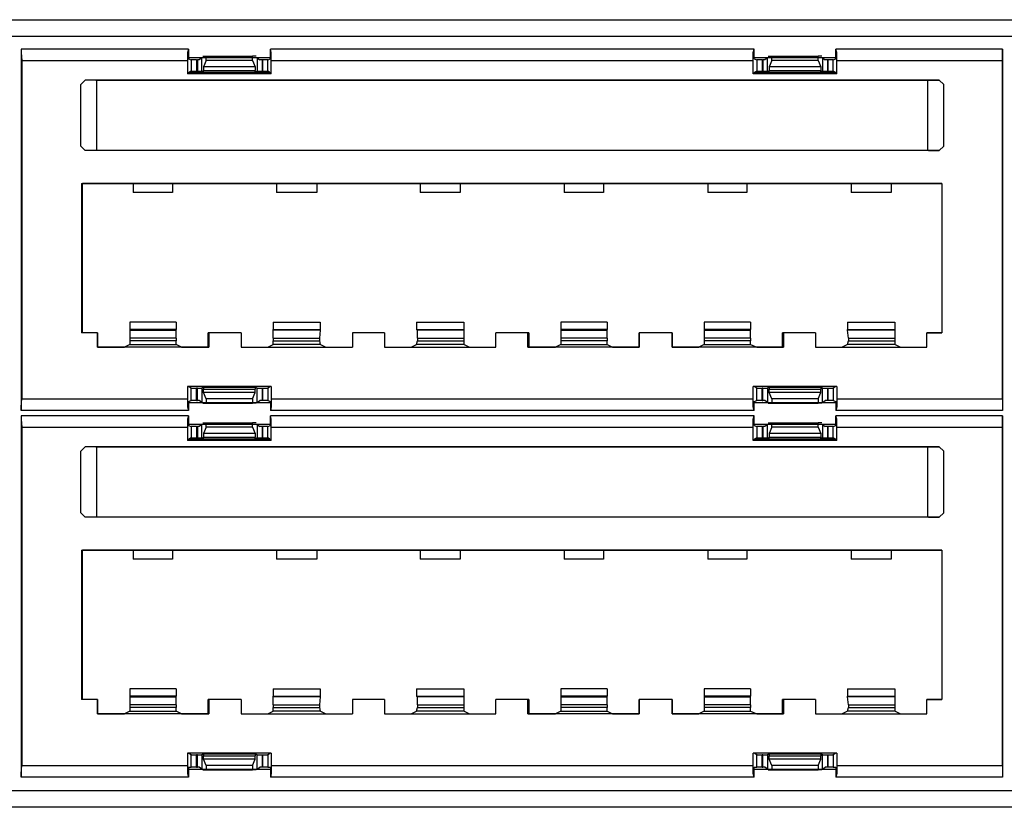
# Model space of a CAD drawing. Extents: x -5.6 to 13.4, y 0 to 7.3.
# Drawn here: x 3.9 to 8.2, y 0 to 3.5 of the extents above; entities that cross this region are included whole.
import ezdxf

# ---------------------------------------------------------------- set-up
doc = ezdxf.new("R2010")
doc.units = 0
doc.layers.add('7', color=7, linetype='CONTINUOUS')

msp = doc.modelspace()

# ---------------------------------------------------------------- linework, layer by layer
at = {"layer": '7'}
for p, q in [((-4.8885, 3.494), (12.6745, 3.494)), ((12.6745, 3.4192), (-4.8885, 3.4192)), ((3.8989, 3.3641), (3.8989, 1.7656)), ((4.6391, 3.3641), (3.8989, 3.3641)), ((4.6391, 3.3641), (3.8989, 3.3641)), ((3.8989, 3.3641), (3.8989, 3.3483)), ((4.6391, 3.3641), (4.6351, 3.3483)), ((4.6391, 3.3641), (4.6391, 3.3207)), ((7.1391, 3.3641), (5.0013, 3.3641)), ((7.1391, 3.3641), (5.0013, 3.3641)), ((5.0013, 3.3207), (5.0013, 3.3641)), ((5.0052, 3.3483), (5.0013, 3.3641)), ((7.1351, 3.3483), (7.1391, 3.3641)), ((7.1391, 3.3207), (7.1391, 3.3641)), ((7.5013, 3.3207), (7.5013, 3.3641)), ((8.2375, 3.3641), (7.5013, 3.3641)), ((8.2375, 3.3641), (7.5013, 3.3641)), ((7.5052, 3.3483), (7.5013, 3.3641)), ((8.2375, 3.3483), (8.2375, 3.3641)), ((8.2375, 3.3641), (8.2375, 1.7656)), ((3.8989, 3.3483), (3.9029, 3.3129)), ((3.9029, 3.3129), (4.6351, 3.3129)), ((3.9029, 3.3129), (3.9029, 1.8168)), ((4.6351, 3.3483), (4.6351, 3.3129)), ((4.6351, 3.3129), (4.6351, 3.2538)), ((5.0013, 3.3247), (4.6391, 3.3247)), ((4.6391, 3.3207), (4.6509, 3.3168)), ((4.6745, 3.3168), (4.6509, 3.3168)), ((4.6509, 3.3168), (4.6509, 3.2656)), ((4.6745, 3.3168), (4.6745, 3.2656)), ((4.6745, 3.3168), (4.6784, 3.3168)), ((4.6784, 3.3168), (4.6784, 3.2656)), ((4.6863, 3.3168), (4.6784, 3.3168)), ((4.6981, 3.3247), (4.6863, 3.3168)), ((4.6981, 3.2656), (4.6981, 3.3247)), ((4.7021, 3.3326), (4.7178, 3.3326)), ((4.7178, 3.3129), (4.706, 3.2853)), ((4.7178, 3.3326), (4.9225, 3.3326)), ((4.7178, 3.3129), (4.7178, 3.3326)), ((4.9225, 3.3129), (4.7178, 3.3129)), ((4.9225, 3.3129), (4.9225, 3.3326)), ((4.9383, 3.3326), (4.9225, 3.3326)), ((4.9225, 3.3129), (4.9343, 3.2853)), ((4.9422, 3.3247), (4.954, 3.3168)), ((4.9422, 3.3247), (4.9422, 3.2656)), ((4.9658, 3.3168), (4.954, 3.3168)), ((4.9658, 3.3168), (4.9658, 3.2656)), ((4.9658, 3.2656), (4.9658, 3.3168)), ((4.9895, 3.3168), (4.9658, 3.3168)), ((4.9895, 3.3168), (5.0013, 3.3207)), ((4.9895, 3.2656), (4.9895, 3.3168)), ((5.0052, 3.3129), (5.0052, 3.3483)), ((5.0052, 3.3129), (7.1351, 3.3129)), ((5.0052, 3.2538), (5.0052, 3.3129)), ((7.1351, 3.3129), (7.1351, 3.3483)), ((7.1351, 3.2538), (7.1351, 3.3129)), ((7.5013, 3.3247), (7.1391, 3.3247)), ((7.1391, 3.3207), (7.1509, 3.3168)), ((7.1745, 3.3168), (7.1509, 3.3168)), ((7.1509, 3.3168), (7.1509, 3.2656)), ((7.1745, 3.3168), (7.1745, 3.2656)), ((7.1745, 3.3168), (7.1784, 3.3168)), ((7.1784, 3.3168), (7.1784, 3.2656)), ((7.1863, 3.3168), (7.1784, 3.3168)), ((7.1981, 3.3247), (7.1863, 3.3168)), ((7.1981, 3.2656), (7.1981, 3.3247)), ((7.2021, 3.3326), (7.2178, 3.3326)), ((7.2178, 3.3129), (7.206, 3.2853)), ((7.2178, 3.3326), (7.4225, 3.3326)), ((7.2178, 3.3129), (7.2178, 3.3326)), ((7.4225, 3.3129), (7.2178, 3.3129)), ((7.4225, 3.3129), (7.4225, 3.3326)), ((7.4383, 3.3326), (7.4225, 3.3326)), ((7.4225, 3.3129), (7.4343, 3.2853)), ((7.4422, 3.3247), (7.454, 3.3168)), ((7.4422, 3.3247), (7.4422, 3.2656)), ((7.4658, 3.3168), (7.454, 3.3168)), ((7.4658, 3.3168), (7.4658, 3.2656)), ((7.4658, 3.2656), (7.4658, 3.3168)), ((7.4895, 3.3168), (7.4658, 3.3168)), ((7.4895, 3.3168), (7.5013, 3.3207)), ((7.4895, 3.2656), (7.4895, 3.3168)), ((7.5052, 3.3129), (7.5052, 3.3483)), ((7.5052, 3.3129), (8.2375, 3.3129)), ((7.5052, 3.2538), (7.5052, 3.3129)), ((8.2375, 3.3129), (8.2375, 3.3483)), ((8.2375, 1.8168), (8.2375, 3.3129)), ((4.6509, 3.2656), (4.643, 3.2617)), ((4.6509, 3.2656), (4.6745, 3.2656)), ((4.6784, 3.2656), (4.6745, 3.2656)), ((4.6784, 3.2656), (4.6981, 3.2656)), ((4.706, 3.2617), (4.6981, 3.2656)), ((4.9343, 3.2853), (4.706, 3.2853)), ((4.706, 3.2853), (4.706, 3.2696)), ((4.706, 3.2696), (4.9343, 3.2696)), ((4.706, 3.2617), (4.706, 3.2696)), ((4.9343, 3.2853), (4.9343, 3.2696)), ((4.9343, 3.2617), (4.9343, 3.2696)), ((4.9422, 3.2656), (4.9343, 3.2617)), ((4.9422, 3.2656), (4.9658, 3.2656)), ((4.9658, 3.2656), (4.9895, 3.2656)), ((4.9973, 3.2617), (4.9895, 3.2656)), ((7.1509, 3.2656), (7.143, 3.2617)), ((7.1509, 3.2656), (7.1745, 3.2656)), ((7.1784, 3.2656), (7.1745, 3.2656)), ((7.1784, 3.2656), (7.1981, 3.2656)), ((7.206, 3.2617), (7.1981, 3.2656)), ((7.4343, 3.2853), (7.206, 3.2853)), ((7.206, 3.2853), (7.206, 3.2696)), ((7.206, 3.2696), (7.4343, 3.2696)), ((7.206, 3.2617), (7.206, 3.2696)), ((7.4343, 3.2853), (7.4343, 3.2696)), ((7.4343, 3.2617), (7.4343, 3.2696)), ((7.4422, 3.2656), (7.4343, 3.2617)), ((7.4422, 3.2656), (7.4658, 3.2656)), ((7.4658, 3.2656), (7.4895, 3.2656)), ((7.4973, 3.2617), (7.4895, 3.2656)), ((4.1824, 3.2263), (4.1627, 3.2066)), ((4.1627, 3.2066), (4.1824, 3.2263)), ((7.958, 3.2263), (4.1824, 3.2263)), ((4.2296, 3.2263), (4.1824, 3.2263)), ((4.2296, 3.2263), (4.2336, 3.2263)), ((4.2336, 2.9152), (4.2336, 3.2263)), ((4.2336, 3.2263), (7.9068, 3.2263)), ((4.643, 3.2617), (4.6351, 3.2538)), ((5.0052, 3.2538), (4.6351, 3.2538)), ((4.643, 3.2617), (4.9973, 3.2617)), ((4.706, 3.2617), (4.9343, 3.2617)), ((5.0052, 3.2538), (4.9973, 3.2617)), ((7.1351, 3.2538), (7.143, 3.2617)), ((7.5052, 3.2538), (7.1351, 3.2538)), ((7.143, 3.2617), (7.4973, 3.2617)), ((7.206, 3.2617), (7.4343, 3.2617)), ((7.5052, 3.2538), (7.4973, 3.2617)), ((7.9068, 3.2263), (7.9107, 3.2263)), ((7.9068, 2.9152), (7.9068, 3.2263)), ((7.9107, 3.2263), (7.958, 3.2263)), ((7.958, 3.2263), (7.9777, 3.2066)), ((7.9777, 3.2066), (7.958, 3.2263)), ((4.1627, 2.9349), (4.1627, 3.2066)), ((4.1627, 2.9349), (4.1627, 3.2066)), ((7.9777, 2.9349), (7.9777, 3.2066)), ((7.9777, 2.9349), (7.9777, 3.2066)), ((4.1627, 2.9349), (4.1824, 2.9152)), ((4.1824, 2.9152), (4.1627, 2.9349)), ((7.958, 2.9152), (7.9777, 2.9349)), ((7.9777, 2.9349), (7.958, 2.9152)), ((4.2296, 2.9152), (4.1824, 2.9152)), ((7.958, 2.9152), (4.1824, 2.9152)), ((4.2336, 2.9152), (4.2296, 2.9152)), ((7.9068, 2.9152), (4.2336, 2.9152)), ((7.9107, 2.9152), (7.9068, 2.9152)), ((7.9107, 2.9152), (7.958, 2.9152)), ((4.1666, 2.7696), (4.1666, 2.1081)), ((4.1666, 2.7696), (4.1706, 2.7696)), ((4.1666, 2.7696), (7.9698, 2.7696)), ((4.1706, 2.1081), (4.1706, 2.7696)), ((4.395, 2.7696), (4.1706, 2.7696)), ((4.5682, 2.7696), (4.395, 2.7696)), ((4.395, 2.7696), (4.395, 2.7302)), ((4.5682, 2.7696), (4.5682, 2.7302)), ((5.0288, 2.7696), (4.5682, 2.7696)), ((5.206, 2.7696), (5.0288, 2.7696)), ((5.0288, 2.7696), (5.0288, 2.7302)), ((5.206, 2.7696), (5.206, 2.7302)), ((5.6627, 2.7696), (5.206, 2.7696)), ((5.8399, 2.7696), (5.6627, 2.7696)), ((5.6627, 2.7696), (5.6627, 2.7302)), ((5.8399, 2.7696), (5.8399, 2.7302)), ((6.3005, 2.7696), (5.8399, 2.7696)), ((6.4737, 2.7696), (6.3005, 2.7696)), ((6.3005, 2.7696), (6.3005, 2.7302)), ((6.4737, 2.7696), (6.4737, 2.7302)), ((6.9343, 2.7696), (6.4737, 2.7696)), ((7.1076, 2.7696), (6.9343, 2.7696)), ((6.9343, 2.7696), (6.9343, 2.7302)), ((7.1076, 2.7696), (7.1076, 2.7302)), ((7.5682, 2.7696), (7.1076, 2.7696)), ((7.7454, 2.7696), (7.5682, 2.7696)), ((7.5682, 2.7696), (7.5682, 2.7302)), ((7.7454, 2.7696), (7.7454, 2.7302)), ((7.9698, 2.7696), (7.7454, 2.7696)), ((7.9698, 2.7696), (7.9698, 2.1081)), ((7.9698, 2.7696), (7.9698, 2.1081)), ((4.5682, 2.7302), (4.395, 2.7302)), ((5.206, 2.7302), (5.0288, 2.7302)), ((5.8399, 2.7302), (5.6627, 2.7302)), ((6.4737, 2.7302), (6.3005, 2.7302)), ((7.1076, 2.7302), (6.9343, 2.7302)), ((7.7454, 2.7302), (7.5682, 2.7302)), ((4.3792, 2.1554), (4.3792, 2.1239)), ((4.584, 2.1554), (4.3792, 2.1554)), ((4.584, 2.1554), (4.584, 2.1239)), ((5.0131, 2.1554), (5.0131, 2.1239)), ((5.0131, 2.1554), (5.2218, 2.1554)), ((5.2218, 2.1554), (5.2218, 2.1239)), ((5.6469, 2.1554), (5.6469, 2.1239)), ((5.6469, 2.1554), (5.8556, 2.1554)), ((5.8556, 2.1554), (5.8556, 2.1239)), ((6.2847, 2.1554), (6.2847, 2.1239)), ((6.4895, 2.1554), (6.2847, 2.1554)), ((6.4895, 2.1554), (6.4895, 2.1239)), ((6.9186, 2.1554), (6.9186, 2.1239)), ((7.1233, 2.1554), (6.9186, 2.1554)), ((7.1233, 2.1554), (7.1233, 2.1239)), ((7.5525, 2.1554), (7.5525, 2.1239)), ((7.5525, 2.1554), (7.7611, 2.1554)), ((7.7611, 2.1554), (7.7611, 2.1239)), ((4.1706, 2.1081), (4.1666, 2.1081)), ((4.2375, 2.1081), (4.1666, 2.1081)), ((4.2375, 2.1081), (4.1706, 2.1081)), ((4.2375, 2.1081), (4.2375, 2.0452)), ((4.2375, 2.0452), (4.2375, 2.1081)), ((4.3792, 2.1239), (4.3792, 2.12)), ((4.584, 2.1239), (4.3792, 2.1239)), ((4.3792, 2.12), (4.3792, 2.0845)), ((4.3792, 2.12), (4.584, 2.12)), ((4.584, 2.12), (4.584, 2.1239)), ((4.584, 2.0845), (4.584, 2.12)), ((4.8714, 2.1081), (4.7257, 2.1081)), ((4.7296, 2.1081), (4.7257, 2.1081)), ((4.7257, 2.0452), (4.7257, 2.1081)), ((4.8714, 2.1081), (4.7296, 2.1081)), ((4.7296, 2.1081), (4.7296, 2.0452)), ((4.8714, 2.1081), (4.8714, 2.0452)), ((4.8714, 2.1081), (4.8714, 2.0452)), ((5.0131, 2.1239), (5.2218, 2.1239)), ((5.0131, 2.12), (5.0131, 2.1239)), ((5.2218, 2.12), (5.0131, 2.12)), ((5.0131, 2.0845), (5.0131, 2.12)), ((5.2218, 2.12), (5.2178, 2.0845)), ((5.2218, 2.1239), (5.2218, 2.12)), ((5.5052, 2.1081), (5.3635, 2.1081)), ((5.3635, 2.1081), (5.3635, 2.0452)), ((5.5052, 2.1081), (5.3635, 2.1081)), ((5.3635, 2.1081), (5.3635, 2.0452)), ((5.5052, 2.1081), (5.5052, 2.0452)), ((5.5052, 2.1081), (5.5052, 2.0452)), ((5.6469, 2.1239), (5.8556, 2.1239)), ((5.6509, 2.12), (5.6469, 2.1239)), ((5.8556, 2.12), (5.6509, 2.12)), ((5.6509, 2.0845), (5.6509, 2.12)), ((5.8556, 2.1239), (5.8556, 2.12)), ((5.8556, 2.12), (5.8556, 2.0845)), ((5.9973, 2.0452), (5.9973, 2.1081)), ((6.143, 2.1081), (5.9973, 2.1081)), ((5.9973, 2.0452), (5.9973, 2.1081)), ((6.1391, 2.1081), (5.9973, 2.1081)), ((6.1391, 2.1081), (6.143, 2.1081)), ((6.1391, 2.0452), (6.1391, 2.1081)), ((6.143, 2.1081), (6.143, 2.0452)), ((6.2847, 2.1239), (6.2847, 2.12)), ((6.4895, 2.1239), (6.2847, 2.1239)), ((6.2847, 2.12), (6.2847, 2.0845)), ((6.2847, 2.12), (6.4895, 2.12)), ((6.4895, 2.12), (6.4895, 2.1239)), ((6.4895, 2.0845), (6.4895, 2.12)), ((6.7769, 2.1081), (6.6312, 2.1081)), ((6.6312, 2.0452), (6.6312, 2.1081)), ((6.7769, 2.1081), (6.6312, 2.1081)), ((6.6312, 2.1081), (6.6312, 2.0452)), ((6.7769, 2.1081), (6.7769, 2.0452)), ((6.7769, 2.0452), (6.7769, 2.1081)), ((6.9186, 2.1239), (6.9186, 2.12)), ((7.1233, 2.1239), (6.9186, 2.1239)), ((6.9186, 2.12), (6.9186, 2.0845)), ((6.9186, 2.12), (7.1233, 2.12)), ((7.1233, 2.12), (7.1233, 2.1239)), ((7.1233, 2.0845), (7.1233, 2.12)), ((7.4107, 2.1081), (7.2651, 2.1081)), ((7.269, 2.1081), (7.2651, 2.1081)), ((7.2651, 2.0452), (7.2651, 2.1081)), ((7.4107, 2.1081), (7.269, 2.1081)), ((7.269, 2.1081), (7.269, 2.0452)), ((7.4107, 2.1081), (7.4107, 2.0452)), ((7.4107, 2.1081), (7.4107, 2.0452)), ((7.5525, 2.1239), (7.7611, 2.1239)), ((7.5525, 2.12), (7.5525, 2.1239)), ((7.7611, 2.12), (7.5525, 2.12)), ((7.5564, 2.0845), (7.5525, 2.12)), ((7.7611, 2.1239), (7.7611, 2.12)), ((7.7611, 2.12), (7.7611, 2.0845)), ((7.9029, 2.1081), (7.9698, 2.1081)), ((7.9029, 2.0452), (7.9029, 2.1081)), ((7.9698, 2.1081), (7.9029, 2.1081)), ((7.9029, 2.0452), (7.9029, 2.1081)), ((4.3792, 2.057), (4.3556, 2.0452)), ((4.3792, 2.0845), (4.3792, 2.0727)), ((4.584, 2.0845), (4.3792, 2.0845)), ((4.3792, 2.0727), (4.3792, 2.057)), ((4.584, 2.0727), (4.3792, 2.0727)), ((4.3792, 2.057), (4.584, 2.057)), ((4.584, 2.0845), (4.584, 2.0727)), ((4.584, 2.057), (4.584, 2.0727)), ((4.6076, 2.0452), (4.584, 2.057)), ((4.9895, 2.0452), (5.0131, 2.057)), ((5.0131, 2.0845), (5.0131, 2.0727)), ((5.0131, 2.0845), (5.2178, 2.0845)), ((5.0131, 2.0727), (5.2178, 2.0727)), ((5.0131, 2.057), (5.0131, 2.0727)), ((5.2218, 2.057), (5.0131, 2.057)), ((5.2178, 2.0845), (5.2178, 2.0727)), ((5.2178, 2.0727), (5.2218, 2.057)), ((5.2454, 2.0452), (5.2218, 2.057)), ((5.6233, 2.0452), (5.6469, 2.057)), ((5.6469, 2.057), (5.6509, 2.0727)), ((5.8556, 2.057), (5.6469, 2.057)), ((5.6509, 2.0845), (5.6509, 2.0727)), ((5.6509, 2.0845), (5.8556, 2.0845)), ((5.6509, 2.0727), (5.8556, 2.0727)), ((5.8556, 2.0845), (5.8556, 2.0727)), ((5.8556, 2.0727), (5.8556, 2.057)), ((5.8792, 2.0452), (5.8556, 2.057)), ((6.2847, 2.057), (6.2611, 2.0452)), ((6.2847, 2.0845), (6.2847, 2.0727)), ((6.4895, 2.0845), (6.2847, 2.0845)), ((6.2847, 2.0727), (6.2847, 2.057)), ((6.4895, 2.0727), (6.2847, 2.0727)), ((6.2847, 2.057), (6.4895, 2.057)), ((6.4895, 2.0845), (6.4895, 2.0727)), ((6.4895, 2.057), (6.4895, 2.0727)), ((6.4895, 2.057), (6.5131, 2.0452)), ((6.9186, 2.057), (6.895, 2.0452)), ((6.9186, 2.0845), (6.9186, 2.0727)), ((7.1233, 2.0845), (6.9186, 2.0845)), ((6.9186, 2.0727), (6.9186, 2.057)), ((7.1233, 2.0727), (6.9186, 2.0727)), ((6.9186, 2.057), (7.1233, 2.057)), ((7.1233, 2.0845), (7.1233, 2.0727)), ((7.1233, 2.057), (7.1233, 2.0727)), ((7.1233, 2.057), (7.1509, 2.0452)), ((7.5525, 2.057), (7.5288, 2.0452)), ((7.5525, 2.057), (7.5564, 2.0727)), ((7.7611, 2.057), (7.5525, 2.057)), ((7.5564, 2.0845), (7.5564, 2.0727)), ((7.5564, 2.0845), (7.7611, 2.0845)), ((7.5564, 2.0727), (7.7611, 2.0727)), ((7.7611, 2.0845), (7.7611, 2.0727)), ((7.7611, 2.0727), (7.7611, 2.057)), ((7.7847, 2.0452), (7.7611, 2.057)), ((4.2375, 2.0452), (4.3556, 2.0452)), ((4.7296, 2.0452), (4.2375, 2.0452)), ((4.6076, 2.0452), (4.7257, 2.0452)), ((4.7257, 2.0452), (4.7296, 2.0452)), ((4.8714, 2.0452), (5.3635, 2.0452)), ((4.8714, 2.0452), (4.9895, 2.0452)), ((5.2454, 2.0452), (5.3635, 2.0452)), ((5.5052, 2.0452), (5.9973, 2.0452)), ((5.5052, 2.0452), (5.6233, 2.0452)), ((5.8792, 2.0452), (5.9973, 2.0452)), ((6.1391, 2.0452), (6.143, 2.0452)), ((6.6312, 2.0452), (6.1391, 2.0452)), ((6.143, 2.0452), (6.2611, 2.0452)), ((6.5131, 2.0452), (6.6312, 2.0452)), ((6.7769, 2.0452), (6.895, 2.0452)), ((7.269, 2.0452), (6.7769, 2.0452)), ((7.1509, 2.0452), (7.2651, 2.0452)), ((7.2651, 2.0452), (7.269, 2.0452)), ((7.4107, 2.0452), (7.9029, 2.0452)), ((7.4107, 2.0452), (7.5288, 2.0452)), ((7.7847, 2.0452), (7.9029, 2.0452)), ((4.6351, 1.8719), (4.6351, 1.8168)), ((5.0052, 1.8719), (4.6351, 1.8719)), ((4.6351, 1.8719), (4.6391, 1.8719)), ((5.0013, 1.8719), (4.6391, 1.8719)), ((4.6509, 1.8641), (4.6391, 1.8719)), ((5.0013, 1.8719), (4.9895, 1.8641)), ((5.0052, 1.8719), (5.0013, 1.8719)), ((5.0052, 1.8719), (5.0052, 1.8168)), ((7.5052, 1.8719), (7.1351, 1.8719)), ((7.1391, 1.8719), (7.1351, 1.8719)), ((7.1351, 1.8168), (7.1351, 1.8719)), ((7.5013, 1.8719), (7.1391, 1.8719)), ((7.1509, 1.8641), (7.1391, 1.8719)), ((7.5013, 1.8719), (7.4895, 1.8641)), ((7.5052, 1.8719), (7.5013, 1.8719)), ((7.5052, 1.8719), (7.5052, 1.8168)), ((4.6509, 1.8641), (4.6745, 1.8641)), ((4.6509, 1.8089), (4.6509, 1.8641)), ((4.6784, 1.8641), (4.6745, 1.8641)), ((4.6745, 1.8089), (4.6745, 1.8641)), ((4.6784, 1.8641), (4.6981, 1.8641)), ((4.6784, 1.8089), (4.6784, 1.8641)), ((4.706, 1.868), (4.6981, 1.8641)), ((4.6981, 1.8641), (4.6981, 1.8011)), ((4.706, 1.868), (4.9343, 1.868)), ((4.706, 1.868), (4.706, 1.8601)), ((4.706, 1.8601), (4.9343, 1.8601)), ((4.706, 1.8444), (4.706, 1.8601)), ((4.9343, 1.8444), (4.706, 1.8444)), ((4.7178, 1.8168), (4.706, 1.8444)), ((4.9225, 1.8168), (4.9343, 1.8444)), ((4.9422, 1.8641), (4.9343, 1.868)), ((4.9343, 1.868), (4.9343, 1.8601)), ((4.9343, 1.8444), (4.9343, 1.8601)), ((4.9422, 1.8011), (4.9422, 1.8641)), ((4.9422, 1.8641), (4.9658, 1.8641)), ((4.9658, 1.8641), (4.9658, 1.8089)), ((4.9658, 1.8089), (4.9658, 1.8641)), ((4.9658, 1.8641), (4.9895, 1.8641)), ((4.9895, 1.8641), (4.9895, 1.8089)), ((7.1509, 1.8641), (7.1745, 1.8641)), ((7.1509, 1.8089), (7.1509, 1.8641)), ((7.1784, 1.8641), (7.1745, 1.8641)), ((7.1745, 1.8089), (7.1745, 1.8641)), ((7.1784, 1.8641), (7.1981, 1.8641)), ((7.1784, 1.8089), (7.1784, 1.8641)), ((7.206, 1.868), (7.1981, 1.8641)), ((7.1981, 1.8641), (7.1981, 1.8011)), ((7.206, 1.868), (7.4343, 1.868)), ((7.206, 1.868), (7.206, 1.8601)), ((7.206, 1.8601), (7.4343, 1.8601)), ((7.206, 1.8444), (7.206, 1.8601)), ((7.4343, 1.8444), (7.206, 1.8444)), ((7.2178, 1.8168), (7.206, 1.8444)), ((7.4225, 1.8168), (7.4343, 1.8444)), ((7.4422, 1.8641), (7.4343, 1.868)), ((7.4343, 1.868), (7.4343, 1.8601)), ((7.4343, 1.8444), (7.4343, 1.8601)), ((7.4422, 1.8011), (7.4422, 1.8641)), ((7.4422, 1.8641), (7.4658, 1.8641)), ((7.4658, 1.8641), (7.4658, 1.8089)), ((7.4658, 1.8089), (7.4658, 1.8641)), ((7.4658, 1.8641), (7.4895, 1.8641)), ((7.4895, 1.8641), (7.4895, 1.8089)), ((3.8989, 1.7814), (3.9029, 1.8168)), ((3.9029, 1.8168), (4.6351, 1.8168)), ((4.6351, 1.8168), (4.6351, 1.7814)), ((4.6391, 1.805), (4.6509, 1.8089)), ((4.6391, 1.805), (4.6391, 1.7656)), ((4.6391, 1.8011), (5.0013, 1.8011)), ((4.6745, 1.8089), (4.6509, 1.8089)), ((4.6745, 1.8089), (4.6784, 1.8089)), ((4.6863, 1.8089), (4.6784, 1.8089)), ((4.6981, 1.8011), (4.6863, 1.8089)), ((4.7021, 1.7971), (4.7178, 1.7971)), ((4.9225, 1.8168), (4.7178, 1.8168)), ((4.7178, 1.8168), (4.7178, 1.7971)), ((4.7178, 1.7971), (4.9225, 1.7971)), ((4.9225, 1.8168), (4.9225, 1.7971)), ((4.9383, 1.7971), (4.9225, 1.7971)), ((4.9422, 1.8011), (4.954, 1.8089)), ((4.9658, 1.8089), (4.954, 1.8089)), ((4.9895, 1.8089), (4.9658, 1.8089)), ((4.9895, 1.8089), (5.0013, 1.805)), ((5.0013, 1.805), (5.0013, 1.7656)), ((5.0052, 1.8168), (5.0052, 1.7814)), ((5.0052, 1.8168), (7.1351, 1.8168)), ((7.1351, 1.7814), (7.1351, 1.8168)), ((7.1391, 1.805), (7.1509, 1.8089)), ((7.1391, 1.7656), (7.1391, 1.805)), ((7.1391, 1.8011), (7.5013, 1.8011)), ((7.1745, 1.8089), (7.1509, 1.8089)), ((7.1745, 1.8089), (7.1784, 1.8089)), ((7.1863, 1.8089), (7.1784, 1.8089)), ((7.1981, 1.8011), (7.1863, 1.8089)), ((7.2021, 1.7971), (7.2178, 1.7971)), ((7.4225, 1.8168), (7.2178, 1.8168)), ((7.2178, 1.8168), (7.2178, 1.7971)), ((7.2178, 1.7971), (7.4225, 1.7971)), ((7.4225, 1.8168), (7.4225, 1.7971)), ((7.4383, 1.7971), (7.4225, 1.7971)), ((7.4422, 1.8011), (7.454, 1.8089)), ((7.4658, 1.8089), (7.454, 1.8089)), ((7.4895, 1.8089), (7.4658, 1.8089)), ((7.4895, 1.8089), (7.5013, 1.805)), ((7.5013, 1.805), (7.5013, 1.7656)), ((7.5052, 1.8168), (7.5052, 1.7814)), ((7.5052, 1.8168), (8.2375, 1.8168)), ((8.2375, 1.8168), (8.2375, 1.7814)), ((3.8989, 1.7656), (3.8989, 1.7814)), ((4.6391, 1.7656), (3.8989, 1.7656)), ((4.6391, 1.7656), (3.8989, 1.7656)), ((3.8989, 1.742), (3.8989, 0.1436)), ((4.6391, 1.742), (3.8989, 1.742)), ((4.6391, 1.742), (3.8989, 1.742)), ((3.8989, 1.742), (3.8989, 1.7263)), ((4.6351, 1.7814), (4.6391, 1.7656)), ((4.6391, 1.742), (4.6351, 1.7263)), ((4.6391, 1.742), (4.6391, 1.6987)), ((5.0052, 1.7814), (5.0013, 1.7656)), ((7.1391, 1.7656), (5.0013, 1.7656)), ((7.1391, 1.7656), (5.0013, 1.7656)), ((7.1391, 1.742), (5.0013, 1.742)), ((7.1391, 1.742), (5.0013, 1.742)), ((5.0013, 1.6987), (5.0013, 1.742)), ((5.0052, 1.7263), (5.0013, 1.742)), ((7.1391, 1.7656), (7.1351, 1.7814)), ((7.1351, 1.7263), (7.1391, 1.742)), ((7.1391, 1.6987), (7.1391, 1.742)), ((7.5052, 1.7814), (7.5013, 1.7656)), ((8.2375, 1.7656), (7.5013, 1.7656)), ((8.2375, 1.7656), (7.5013, 1.7656)), ((7.5013, 1.6987), (7.5013, 1.742)), ((8.2375, 1.742), (7.5013, 1.742)), ((8.2375, 1.742), (7.5013, 1.742)), ((7.5052, 1.7263), (7.5013, 1.742)), ((8.2375, 1.7814), (8.2375, 1.7656)), ((8.2375, 1.7263), (8.2375, 1.742)), ((8.2375, 1.742), (8.2375, 0.1436)), ((3.8989, 1.7263), (3.9029, 1.6908)), ((4.6351, 1.7263), (4.6351, 1.6908)), ((5.0013, 1.7026), (4.6391, 1.7026)), ((4.6391, 1.6987), (4.6509, 1.6948)), ((4.6981, 1.7026), (4.6863, 1.6948)), ((4.6981, 1.6436), (4.6981, 1.7026)), ((4.7021, 1.7105), (4.7178, 1.7105)), ((4.7178, 1.7105), (4.9225, 1.7105)), ((4.7178, 1.6908), (4.7178, 1.7105)), ((4.9225, 1.6908), (4.9225, 1.7105)), ((4.9383, 1.7105), (4.9225, 1.7105)), ((4.9422, 1.7026), (4.954, 1.6948)), ((4.9422, 1.7026), (4.9422, 1.6436)), ((4.9895, 1.6948), (5.0013, 1.6987)), ((5.0052, 1.6908), (5.0052, 1.7263)), ((7.1351, 1.6908), (7.1351, 1.7263)), ((7.5013, 1.7026), (7.1391, 1.7026)), ((7.1391, 1.6987), (7.1509, 1.6948)), ((7.1981, 1.7026), (7.1863, 1.6948)), ((7.1981, 1.6436), (7.1981, 1.7026)), ((7.2021, 1.7105), (7.2178, 1.7105)), ((7.2178, 1.7105), (7.4225, 1.7105)), ((7.2178, 1.6908), (7.2178, 1.7105)), ((7.4225, 1.6908), (7.4225, 1.7105)), ((7.4383, 1.7105), (7.4225, 1.7105)), ((7.4422, 1.7026), (7.454, 1.6948)), ((7.4422, 1.7026), (7.4422, 1.6436)), ((7.4895, 1.6948), (7.5013, 1.6987)), ((7.5052, 1.6908), (7.5052, 1.7263)), ((8.2375, 1.6908), (8.2375, 1.7263)), ((3.9029, 1.6908), (4.6351, 1.6908)), ((3.9029, 1.6908), (3.9029, 0.1948)), ((4.6351, 1.6908), (4.6351, 1.6318)), ((4.6745, 1.6948), (4.6509, 1.6948)), ((4.6509, 1.6948), (4.6509, 1.6436)), ((4.6745, 1.6948), (4.6745, 1.6436)), ((4.6745, 1.6948), (4.6784, 1.6948)), ((4.6784, 1.6948), (4.6784, 1.6436)), ((4.6863, 1.6948), (4.6784, 1.6948)), ((4.7178, 1.6908), (4.706, 1.6633)), ((4.9343, 1.6633), (4.706, 1.6633)), ((4.706, 1.6633), (4.706, 1.6475)), ((4.9225, 1.6908), (4.7178, 1.6908)), ((4.9225, 1.6908), (4.9343, 1.6633)), ((4.9343, 1.6633), (4.9343, 1.6475)), ((4.9658, 1.6948), (4.954, 1.6948)), ((4.9658, 1.6948), (4.9658, 1.6436)), ((4.9658, 1.6436), (4.9658, 1.6948)), ((4.9895, 1.6948), (4.9658, 1.6948)), ((4.9895, 1.6436), (4.9895, 1.6948)), ((5.0052, 1.6908), (7.1351, 1.6908)), ((5.0052, 1.6318), (5.0052, 1.6908)), ((7.1351, 1.6318), (7.1351, 1.6908)), ((7.1745, 1.6948), (7.1509, 1.6948)), ((7.1509, 1.6948), (7.1509, 1.6436)), ((7.1745, 1.6948), (7.1745, 1.6436)), ((7.1745, 1.6948), (7.1784, 1.6948)), ((7.1784, 1.6948), (7.1784, 1.6436)), ((7.1863, 1.6948), (7.1784, 1.6948)), ((7.2178, 1.6908), (7.206, 1.6633)), ((7.4343, 1.6633), (7.206, 1.6633)), ((7.206, 1.6633), (7.206, 1.6475)), ((7.4225, 1.6908), (7.2178, 1.6908)), ((7.4225, 1.6908), (7.4343, 1.6633)), ((7.4343, 1.6633), (7.4343, 1.6475)), ((7.4658, 1.6948), (7.454, 1.6948)), ((7.4658, 1.6948), (7.4658, 1.6436)), ((7.4658, 1.6436), (7.4658, 1.6948)), ((7.4895, 1.6948), (7.4658, 1.6948)), ((7.4895, 1.6436), (7.4895, 1.6948)), ((7.5052, 1.6908), (8.2375, 1.6908)), ((7.5052, 1.6318), (7.5052, 1.6908)), ((8.2375, 0.1948), (8.2375, 1.6908)), ((4.643, 1.6396), (4.6351, 1.6318)), ((5.0052, 1.6318), (4.6351, 1.6318)), ((4.6509, 1.6436), (4.643, 1.6396)), ((4.643, 1.6396), (4.9973, 1.6396)), ((4.6509, 1.6436), (4.6745, 1.6436)), ((4.6784, 1.6436), (4.6745, 1.6436)), ((4.6784, 1.6436), (4.6981, 1.6436)), ((4.706, 1.6396), (4.6981, 1.6436)), ((4.706, 1.6475), (4.9343, 1.6475)), ((4.706, 1.6396), (4.706, 1.6475)), ((4.706, 1.6396), (4.9343, 1.6396)), ((4.9343, 1.6396), (4.9343, 1.6475)), ((4.9422, 1.6436), (4.9343, 1.6396)), ((4.9422, 1.6436), (4.9658, 1.6436)), ((4.9658, 1.6436), (4.9895, 1.6436)), ((4.9973, 1.6396), (4.9895, 1.6436)), ((5.0052, 1.6318), (4.9973, 1.6396)), ((7.1351, 1.6318), (7.143, 1.6396)), ((7.5052, 1.6318), (7.1351, 1.6318)), ((7.1509, 1.6436), (7.143, 1.6396)), ((7.143, 1.6396), (7.4973, 1.6396)), ((7.1509, 1.6436), (7.1745, 1.6436)), ((7.1784, 1.6436), (7.1745, 1.6436)), ((7.1784, 1.6436), (7.1981, 1.6436)), ((7.206, 1.6396), (7.1981, 1.6436)), ((7.206, 1.6475), (7.4343, 1.6475)), ((7.206, 1.6396), (7.206, 1.6475)), ((7.206, 1.6396), (7.4343, 1.6396)), ((7.4343, 1.6396), (7.4343, 1.6475)), ((7.4422, 1.6436), (7.4343, 1.6396)), ((7.4422, 1.6436), (7.4658, 1.6436)), ((7.4658, 1.6436), (7.4895, 1.6436)), ((7.4973, 1.6396), (7.4895, 1.6436)), ((7.5052, 1.6318), (7.4973, 1.6396)), ((4.1824, 1.6042), (4.1627, 1.5845)), ((4.1627, 1.5845), (4.1824, 1.6042)), ((4.1627, 1.3129), (4.1627, 1.5845)), ((4.1627, 1.3129), (4.1627, 1.5845)), ((7.958, 1.6042), (4.1824, 1.6042)), ((4.2296, 1.6042), (4.1824, 1.6042)), ((4.2296, 1.6042), (4.2336, 1.6042)), ((4.2336, 1.2932), (4.2336, 1.6042)), ((4.2336, 1.6042), (7.9068, 1.6042)), ((7.9068, 1.6042), (7.9107, 1.6042)), ((7.9068, 1.2932), (7.9068, 1.6042)), ((7.9107, 1.6042), (7.958, 1.6042)), ((7.958, 1.6042), (7.9777, 1.5845)), ((7.9777, 1.5845), (7.958, 1.6042)), ((7.9777, 1.3129), (7.9777, 1.5845)), ((7.9777, 1.3129), (7.9777, 1.5845)), ((4.1627, 1.3129), (4.1824, 1.2932)), ((4.1824, 1.2932), (4.1627, 1.3129)), ((7.958, 1.2932), (7.9777, 1.3129)), ((7.9777, 1.3129), (7.958, 1.2932)), ((4.2296, 1.2932), (4.1824, 1.2932)), ((7.958, 1.2932), (4.1824, 1.2932)), ((4.2336, 1.2932), (4.2296, 1.2932)), ((7.9068, 1.2932), (4.2336, 1.2932)), ((7.9107, 1.2932), (7.9068, 1.2932)), ((7.9107, 1.2932), (7.958, 1.2932)), ((4.1666, 1.1475), (4.1666, 0.4861)), ((4.1666, 1.1475), (4.1706, 1.1475)), ((4.1666, 1.1475), (7.9698, 1.1475)), ((4.1706, 0.4861), (4.1706, 1.1475)), ((4.395, 1.1475), (4.1706, 1.1475)), ((4.5682, 1.1475), (4.395, 1.1475)), ((4.395, 1.1475), (4.395, 1.1081)), ((4.5682, 1.1475), (4.5682, 1.1081)), ((5.0288, 1.1475), (4.5682, 1.1475)), ((5.206, 1.1475), (5.0288, 1.1475)), ((5.0288, 1.1475), (5.0288, 1.1081)), ((5.206, 1.1475), (5.206, 1.1081)), ((5.6627, 1.1475), (5.206, 1.1475)), ((5.8399, 1.1475), (5.6627, 1.1475)), ((5.6627, 1.1475), (5.6627, 1.1081)), ((5.8399, 1.1475), (5.8399, 1.1081)), ((6.3005, 1.1475), (5.8399, 1.1475)), ((6.4737, 1.1475), (6.3005, 1.1475)), ((6.3005, 1.1475), (6.3005, 1.1081)), ((6.4737, 1.1475), (6.4737, 1.1081)), ((6.9343, 1.1475), (6.4737, 1.1475)), ((7.1076, 1.1475), (6.9343, 1.1475)), ((6.9343, 1.1475), (6.9343, 1.1081)), ((7.1076, 1.1475), (7.1076, 1.1081)), ((7.5682, 1.1475), (7.1076, 1.1475)), ((7.7454, 1.1475), (7.5682, 1.1475)), ((7.5682, 1.1475), (7.5682, 1.1081)), ((7.7454, 1.1475), (7.7454, 1.1081)), ((7.9698, 1.1475), (7.7454, 1.1475)), ((7.9698, 1.1475), (7.9698, 0.4861)), ((7.9698, 1.1475), (7.9698, 0.4861)), ((4.5682, 1.1081), (4.395, 1.1081)), ((5.206, 1.1081), (5.0288, 1.1081)), ((5.8399, 1.1081), (5.6627, 1.1081)), ((6.4737, 1.1081), (6.3005, 1.1081)), ((7.1076, 1.1081), (6.9343, 1.1081)), ((7.7454, 1.1081), (7.5682, 1.1081)), ((4.3792, 0.5333), (4.3792, 0.5018)), ((4.584, 0.5333), (4.3792, 0.5333)), ((4.584, 0.5333), (4.584, 0.5018)), ((5.0131, 0.5333), (5.0131, 0.5018)), ((5.0131, 0.5333), (5.2218, 0.5333)), ((5.2218, 0.5333), (5.2218, 0.5018)), ((5.6469, 0.5333), (5.6469, 0.5018)), ((5.6469, 0.5333), (5.8556, 0.5333)), ((5.8556, 0.5333), (5.8556, 0.5018)), ((6.2847, 0.5333), (6.2847, 0.5018)), ((6.4895, 0.5333), (6.2847, 0.5333)), ((6.4895, 0.5333), (6.4895, 0.5018)), ((6.9186, 0.5333), (6.9186, 0.5018)), ((7.1233, 0.5333), (6.9186, 0.5333)), ((7.1233, 0.5333), (7.1233, 0.5018)), ((7.5525, 0.5333), (7.5525, 0.5018)), ((7.5525, 0.5333), (7.7611, 0.5333)), ((7.7611, 0.5333), (7.7611, 0.5018)), ((4.1706, 0.4861), (4.1666, 0.4861)), ((4.2375, 0.4861), (4.1666, 0.4861)), ((4.2375, 0.4861), (4.1706, 0.4861)), ((4.2375, 0.4861), (4.2375, 0.4231)), ((4.2375, 0.4231), (4.2375, 0.4861)), ((4.3792, 0.5018), (4.3792, 0.4979)), ((4.584, 0.5018), (4.3792, 0.5018)), ((4.3792, 0.4979), (4.3792, 0.4625)), ((4.3792, 0.4979), (4.584, 0.4979)), ((4.584, 0.4979), (4.584, 0.5018)), ((4.584, 0.4625), (4.584, 0.4979)), ((4.8714, 0.4861), (4.7257, 0.4861)), ((4.7296, 0.4861), (4.7257, 0.4861)), ((4.7257, 0.4231), (4.7257, 0.4861)), ((4.8714, 0.4861), (4.7296, 0.4861)), ((4.7296, 0.4861), (4.7296, 0.4231)), ((4.8714, 0.4861), (4.8714, 0.4231)), ((4.8714, 0.4861), (4.8714, 0.4231)), ((5.0131, 0.5018), (5.2218, 0.5018)), ((5.0131, 0.4979), (5.0131, 0.5018)), ((5.2218, 0.4979), (5.0131, 0.4979)), ((5.0131, 0.4625), (5.0131, 0.4979)), ((5.2218, 0.4979), (5.2178, 0.4625)), ((5.2218, 0.5018), (5.2218, 0.4979)), ((5.5052, 0.4861), (5.3635, 0.4861)), ((5.3635, 0.4861), (5.3635, 0.4231)), ((5.5052, 0.4861), (5.3635, 0.4861)), ((5.3635, 0.4861), (5.3635, 0.4231)), ((5.5052, 0.4861), (5.5052, 0.4231)), ((5.5052, 0.4861), (5.5052, 0.4231)), ((5.6469, 0.5018), (5.8556, 0.5018)), ((5.6509, 0.4979), (5.6469, 0.5018)), ((5.8556, 0.4979), (5.6509, 0.4979)), ((5.6509, 0.4625), (5.6509, 0.4979)), ((5.8556, 0.5018), (5.8556, 0.4979)), ((5.8556, 0.4979), (5.8556, 0.4625)), ((5.9973, 0.4231), (5.9973, 0.4861)), ((6.143, 0.4861), (5.9973, 0.4861)), ((5.9973, 0.4231), (5.9973, 0.4861)), ((6.1391, 0.4861), (5.9973, 0.4861)), ((6.1391, 0.4861), (6.143, 0.4861)), ((6.1391, 0.4231), (6.1391, 0.4861)), ((6.143, 0.4861), (6.143, 0.4231)), ((6.2847, 0.5018), (6.2847, 0.4979)), ((6.4895, 0.5018), (6.2847, 0.5018)), ((6.2847, 0.4979), (6.2847, 0.4625)), ((6.2847, 0.4979), (6.4895, 0.4979)), ((6.4895, 0.4979), (6.4895, 0.5018)), ((6.4895, 0.4625), (6.4895, 0.4979)), ((6.7769, 0.4861), (6.6312, 0.4861)), ((6.6312, 0.4231), (6.6312, 0.4861)), ((6.7769, 0.4861), (6.6312, 0.4861)), ((6.6312, 0.4861), (6.6312, 0.4231)), ((6.7769, 0.4861), (6.7769, 0.4231)), ((6.7769, 0.4231), (6.7769, 0.4861)), ((6.9186, 0.5018), (6.9186, 0.4979)), ((7.1233, 0.5018), (6.9186, 0.5018)), ((6.9186, 0.4979), (6.9186, 0.4625)), ((6.9186, 0.4979), (7.1233, 0.4979)), ((7.1233, 0.4979), (7.1233, 0.5018)), ((7.1233, 0.4625), (7.1233, 0.4979)), ((7.4107, 0.4861), (7.2651, 0.4861)), ((7.269, 0.4861), (7.2651, 0.4861)), ((7.2651, 0.4231), (7.2651, 0.4861)), ((7.4107, 0.4861), (7.269, 0.4861)), ((7.269, 0.4861), (7.269, 0.4231)), ((7.4107, 0.4861), (7.4107, 0.4231)), ((7.4107, 0.4861), (7.4107, 0.4231)), ((7.5525, 0.5018), (7.7611, 0.5018)), ((7.5525, 0.4979), (7.5525, 0.5018)), ((7.7611, 0.4979), (7.5525, 0.4979)), ((7.5564, 0.4625), (7.5525, 0.4979)), ((7.7611, 0.5018), (7.7611, 0.4979)), ((7.7611, 0.4979), (7.7611, 0.4625)), ((7.9029, 0.4861), (7.9698, 0.4861)), ((7.9029, 0.4231), (7.9029, 0.4861)), ((7.9698, 0.4861), (7.9029, 0.4861)), ((7.9029, 0.4231), (7.9029, 0.4861)), ((4.3792, 0.4625), (4.3792, 0.4507)), ((4.584, 0.4625), (4.3792, 0.4625)), ((4.3792, 0.4507), (4.3792, 0.4349)), ((4.584, 0.4507), (4.3792, 0.4507)), ((4.584, 0.4625), (4.584, 0.4507)), ((4.584, 0.4349), (4.584, 0.4507)), ((5.0131, 0.4625), (5.0131, 0.4507)), ((5.0131, 0.4625), (5.2178, 0.4625)), ((5.0131, 0.4507), (5.2178, 0.4507)), ((5.0131, 0.4349), (5.0131, 0.4507)), ((5.2178, 0.4625), (5.2178, 0.4507)), ((5.2178, 0.4507), (5.2218, 0.4349)), ((5.6469, 0.4349), (5.6509, 0.4507)), ((5.6509, 0.4625), (5.6509, 0.4507)), ((5.6509, 0.4625), (5.8556, 0.4625)), ((5.6509, 0.4507), (5.8556, 0.4507)), ((5.8556, 0.4625), (5.8556, 0.4507)), ((5.8556, 0.4507), (5.8556, 0.4349)), ((6.2847, 0.4625), (6.2847, 0.4507)), ((6.4895, 0.4625), (6.2847, 0.4625)), ((6.2847, 0.4507), (6.2847, 0.4349)), ((6.4895, 0.4507), (6.2847, 0.4507)), ((6.4895, 0.4625), (6.4895, 0.4507)), ((6.4895, 0.4349), (6.4895, 0.4507)), ((6.9186, 0.4625), (6.9186, 0.4507)), ((7.1233, 0.4625), (6.9186, 0.4625)), ((6.9186, 0.4507), (6.9186, 0.4349)), ((7.1233, 0.4507), (6.9186, 0.4507)), ((7.1233, 0.4625), (7.1233, 0.4507)), ((7.1233, 0.4349), (7.1233, 0.4507)), ((7.5525, 0.4349), (7.5564, 0.4507)), ((7.5564, 0.4625), (7.5564, 0.4507)), ((7.5564, 0.4625), (7.7611, 0.4625)), ((7.5564, 0.4507), (7.7611, 0.4507)), ((7.7611, 0.4625), (7.7611, 0.4507)), ((7.7611, 0.4507), (7.7611, 0.4349)), ((4.2375, 0.4231), (4.3556, 0.4231)), ((4.7296, 0.4231), (4.2375, 0.4231)), ((4.3792, 0.4349), (4.3556, 0.4231)), ((4.3792, 0.4349), (4.584, 0.4349)), ((4.6076, 0.4231), (4.584, 0.4349)), ((4.6076, 0.4231), (4.7257, 0.4231)), ((4.7257, 0.4231), (4.7296, 0.4231)), ((4.8714, 0.4231), (5.3635, 0.4231)), ((4.8714, 0.4231), (4.9895, 0.4231)), ((4.9895, 0.4231), (5.0131, 0.4349)), ((5.2218, 0.4349), (5.0131, 0.4349)), ((5.2454, 0.4231), (5.2218, 0.4349)), ((5.2454, 0.4231), (5.3635, 0.4231)), ((5.5052, 0.4231), (5.9973, 0.4231)), ((5.5052, 0.4231), (5.6233, 0.4231)), ((5.6233, 0.4231), (5.6469, 0.4349)), ((5.8556, 0.4349), (5.6469, 0.4349)), ((5.8792, 0.4231), (5.8556, 0.4349)), ((5.8792, 0.4231), (5.9973, 0.4231)), ((6.1391, 0.4231), (6.143, 0.4231)), ((6.6312, 0.4231), (6.1391, 0.4231)), ((6.143, 0.4231), (6.2611, 0.4231)), ((6.2847, 0.4349), (6.2611, 0.4231)), ((6.2847, 0.4349), (6.4895, 0.4349)), ((6.4895, 0.4349), (6.5131, 0.4231)), ((6.5131, 0.4231), (6.6312, 0.4231)), ((6.7769, 0.4231), (6.895, 0.4231)), ((7.269, 0.4231), (6.7769, 0.4231)), ((6.9186, 0.4349), (6.895, 0.4231)), ((6.9186, 0.4349), (7.1233, 0.4349)), ((7.1233, 0.4349), (7.1509, 0.4231)), ((7.1509, 0.4231), (7.2651, 0.4231)), ((7.2651, 0.4231), (7.269, 0.4231)), ((7.4107, 0.4231), (7.9029, 0.4231)), ((7.4107, 0.4231), (7.5288, 0.4231)), ((7.5525, 0.4349), (7.5288, 0.4231)), ((7.7611, 0.4349), (7.5525, 0.4349)), ((7.7847, 0.4231), (7.7611, 0.4349)), ((7.7847, 0.4231), (7.9029, 0.4231)), ((4.6351, 0.2499), (4.6351, 0.1948)), ((5.0052, 0.2499), (4.6351, 0.2499)), ((4.6351, 0.2499), (4.6391, 0.2499)), ((5.0013, 0.2499), (4.6391, 0.2499)), ((4.6509, 0.242), (4.6391, 0.2499)), ((4.6509, 0.242), (4.6745, 0.242)), ((4.6509, 0.1869), (4.6509, 0.242)), ((4.6784, 0.242), (4.6745, 0.242)), ((4.6745, 0.1869), (4.6745, 0.242)), ((4.6784, 0.242), (4.6981, 0.242)), ((4.6784, 0.1869), (4.6784, 0.242)), ((4.706, 0.2459), (4.6981, 0.242)), ((4.6981, 0.242), (4.6981, 0.179)), ((4.706, 0.2459), (4.9343, 0.2459)), ((4.706, 0.2459), (4.706, 0.2381)), ((4.706, 0.2381), (4.9343, 0.2381)), ((4.706, 0.2223), (4.706, 0.2381)), ((4.9343, 0.2223), (4.706, 0.2223)), ((4.7178, 0.1948), (4.706, 0.2223)), ((4.9225, 0.1948), (4.9343, 0.2223)), ((4.9422, 0.242), (4.9343, 0.2459)), ((4.9343, 0.2459), (4.9343, 0.2381)), ((4.9343, 0.2223), (4.9343, 0.2381)), ((4.9422, 0.179), (4.9422, 0.242)), ((4.9422, 0.242), (4.9658, 0.242)), ((4.9658, 0.242), (4.9658, 0.1869)), ((4.9658, 0.1869), (4.9658, 0.242)), ((4.9658, 0.242), (4.9895, 0.242)), ((5.0013, 0.2499), (4.9895, 0.242)), ((4.9895, 0.242), (4.9895, 0.1869)), ((5.0052, 0.2499), (5.0013, 0.2499)), ((5.0052, 0.2499), (5.0052, 0.1948)), ((7.5052, 0.2499), (7.1351, 0.2499)), ((7.1391, 0.2499), (7.1351, 0.2499)), ((7.1351, 0.1948), (7.1351, 0.2499)), ((7.5013, 0.2499), (7.1391, 0.2499)), ((7.1509, 0.242), (7.1391, 0.2499)), ((7.1509, 0.242), (7.1745, 0.242)), ((7.1509, 0.1869), (7.1509, 0.242)), ((7.1784, 0.242), (7.1745, 0.242)), ((7.1745, 0.1869), (7.1745, 0.242)), ((7.1784, 0.242), (7.1981, 0.242)), ((7.1784, 0.1869), (7.1784, 0.242)), ((7.206, 0.2459), (7.1981, 0.242)), ((7.1981, 0.242), (7.1981, 0.179)), ((7.206, 0.2459), (7.4343, 0.2459)), ((7.206, 0.2459), (7.206, 0.2381)), ((7.206, 0.2381), (7.4343, 0.2381)), ((7.206, 0.2223), (7.206, 0.2381)), ((7.4343, 0.2223), (7.206, 0.2223)), ((7.2178, 0.1948), (7.206, 0.2223)), ((7.4225, 0.1948), (7.4343, 0.2223)), ((7.4422, 0.242), (7.4343, 0.2459)), ((7.4343, 0.2459), (7.4343, 0.2381)), ((7.4343, 0.2223), (7.4343, 0.2381)), ((7.4422, 0.179), (7.4422, 0.242)), ((7.4422, 0.242), (7.4658, 0.242)), ((7.4658, 0.242), (7.4658, 0.1869)), ((7.4658, 0.1869), (7.4658, 0.242)), ((7.4658, 0.242), (7.4895, 0.242)), ((7.5013, 0.2499), (7.4895, 0.242)), ((7.4895, 0.242), (7.4895, 0.1869)), ((7.5052, 0.2499), (7.5013, 0.2499)), ((7.5052, 0.2499), (7.5052, 0.1948)), ((3.8989, 0.1593), (3.9029, 0.1948)), ((3.9029, 0.1948), (4.6351, 0.1948)), ((4.6351, 0.1948), (4.6351, 0.1593)), ((4.6391, 0.1869), (4.6509, 0.1869)), ((4.6391, 0.1869), (4.6391, 0.1436)), ((4.6391, 0.179), (5.0013, 0.179)), ((4.6745, 0.1869), (4.6509, 0.1869)), ((4.6745, 0.1869), (4.6784, 0.1869)), ((4.6863, 0.1869), (4.6784, 0.1869)), ((4.6981, 0.179), (4.6863, 0.1869)), ((4.7021, 0.1751), (4.7178, 0.1751)), ((4.9225, 0.1948), (4.7178, 0.1948)), ((4.7178, 0.1948), (4.7178, 0.1751)), ((4.7178, 0.1751), (4.9225, 0.1751)), ((4.9225, 0.1948), (4.9225, 0.1751)), ((4.9383, 0.1751), (4.9225, 0.1751)), ((4.9422, 0.179), (4.954, 0.1869)), ((4.9658, 0.1869), (4.954, 0.1869)), ((4.9895, 0.1869), (4.9658, 0.1869)), ((4.9895, 0.1869), (5.0013, 0.1869)), ((5.0013, 0.1869), (5.0013, 0.1436)), ((5.0052, 0.1948), (5.0052, 0.1593)), ((5.0052, 0.1948), (7.1351, 0.1948)), ((7.1351, 0.1593), (7.1351, 0.1948)), ((7.1391, 0.1436), (7.1391, 0.1869)), ((7.1391, 0.1869), (7.1509, 0.1869)), ((7.1391, 0.179), (7.5013, 0.179)), ((7.1745, 0.1869), (7.1509, 0.1869)), ((7.1745, 0.1869), (7.1784, 0.1869)), ((7.1863, 0.1869), (7.1784, 0.1869)), ((7.1981, 0.179), (7.1863, 0.1869)), ((7.2021, 0.1751), (7.2178, 0.1751)), ((7.4225, 0.1948), (7.2178, 0.1948)), ((7.2178, 0.1948), (7.2178, 0.1751)), ((7.2178, 0.1751), (7.4225, 0.1751)), ((7.4225, 0.1948), (7.4225, 0.1751)), ((7.4383, 0.1751), (7.4225, 0.1751)), ((7.4422, 0.179), (7.454, 0.1869)), ((7.4658, 0.1869), (7.454, 0.1869)), ((7.4895, 0.1869), (7.4658, 0.1869)), ((7.4895, 0.1869), (7.5013, 0.1869)), ((7.5013, 0.1869), (7.5013, 0.1436)), ((7.5052, 0.1948), (7.5052, 0.1593)), ((7.5052, 0.1948), (8.2375, 0.1948)), ((8.2375, 0.1948), (8.2375, 0.1593)), ((3.8989, 0.1436), (3.8989, 0.1593)), ((4.6391, 0.1436), (3.8989, 0.1436)), ((4.6391, 0.1436), (3.8989, 0.1436)), ((4.6351, 0.1593), (4.6391, 0.1436)), ((5.0052, 0.1593), (5.0013, 0.1436)), ((7.1391, 0.1436), (5.0013, 0.1436)), ((7.1391, 0.1436), (5.0013, 0.1436)), ((7.1391, 0.1436), (7.1351, 0.1593)), ((7.5052, 0.1593), (7.5013, 0.1436)), ((8.2375, 0.1436), (7.5013, 0.1436)), ((8.2375, 0.1436), (7.5013, 0.1436)), ((8.2375, 0.1593), (8.2375, 0.1436)), ((-4.8885, 0.0845), (12.6745, 0.0845)), ((12.6745, 0.0097), (-4.8885, 0.0097))]:
    msp.add_line(p, q, dxfattribs=at)

doc.saveas('drawing.dxf')
